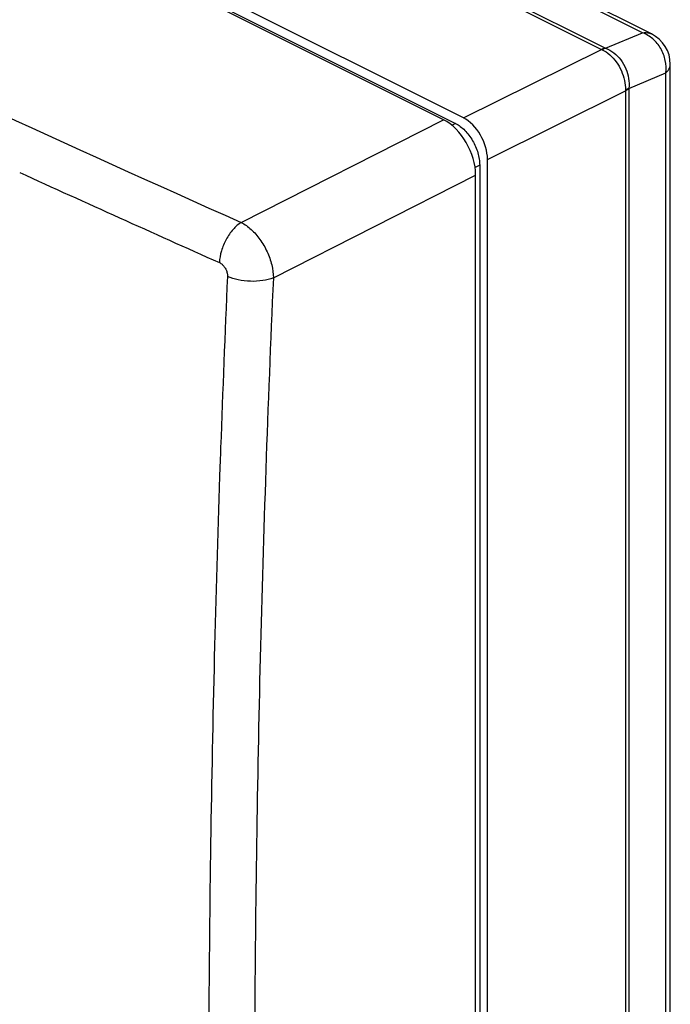
# Model space of a CAD drawing. Units: millimetres. Extents: x -48 to 62, y -69 to 61.
# Drawn here: x 33 to 62, y -26 to 17 of the extents above; entities that cross this region are included whole.
import ezdxf

# ---------------------------------------------------------------- set-up
doc = ezdxf.new("R2010")
doc.units = ezdxf.units.MM
doc.header["$LTSCALE"] = 16.335
doc.layers.add('ASSI', color=7, linetype='CONTINUOUS')
doc.layers.add('RACCORDO', color=7, linetype='CONTINUOUS')

msp = doc.modelspace()

# ---------------------------------------------------------------- linework, layer by layer
at = {"layer": 'ASSI', "color": 7, "linetype": 'CONTINUOUS'}
for p, q in [((51.628, 12.926), (-37.469, 57.475)), ((53.041, -63.991), (53.041, 10.489))]:
    msp.add_line(p, q, dxfattribs=at)
at = {"layer": 'ASSI', "color": 253, "linetype": 'CONTINUOUS'}
for p, q in [((42.713, 8.402), (51.628, 12.926)), ((44.127, 5.964), (53.041, 10.489)), ((41.772, -2.401), (41.76, -2.765))]:
    msp.add_line(p, q, dxfattribs=at)
for centre, radius, start, end in [((516.777, 1071.805), 1164.287, 244.745718, 245.972736), ((523.176, 1086.355), 1182.187, 245.500969, 245.968864), ((904.897, -32.237), 863.64, 177.460847, 177.96131)]:
    msp.add_arc(centre, radius, start, end, dxfattribs=at)
at = {"layer": 'ASSI', "color": 7, "linetype": 'CONTINUOUS'}
msp.add_ellipse((51.626, 11.194), major_axis=(-0.894, 1.789), ratio=0.613104, start_param=-2.254638, end_param=-0.68506, dxfattribs=at)
at = {"layer": 'ASSI', "color": 253, "linetype": 'CONTINUOUS'}
for points, knots in [([(42.713, 8.401), (42.578, 8.32), (42.324, 8.094), (42.028, 7.662), (41.822, 7.164), (41.757, 6.808), (41.75, 6.634)], [0, 0, 0, 0, 0.226946, 0.483732, 0.749294, 1, 1, 1, 1]), ([(42.713, 8.402), (42.87, 8.321), (43.176, 8.097), (43.559, 7.655), (43.866, 7.123), (44.069, 6.551), (44.125, 6.155), (44.127, 5.964)], [0, 0, 0, 0, 0.180515, 0.382374, 0.594848, 0.804914, 1, 1, 1, 1]), ([(41.75, 6.634), (41.792, 6.616), (41.872, 6.563), (41.972, 6.453), (42.05, 6.319), (42.097, 6.173), (42.107, 6.072), (42.105, 6.024)], [0, 0, 0, 0, 0.182899, 0.384404, 0.595125, 0.804181, 1, 1, 1, 1]), ([(44.127, 5.964), (43.978, 5.904), (43.643, 5.823), (43.118, 5.795), (42.591, 5.855), (42.255, 5.956), (42.105, 6.024)], [0, 0, 0, 0, 0.23307, 0.495474, 0.760285, 1, 1, 1, 1]), ([(44.127, 5.964), (44.002, 3.155), (43.782, -2.423), (43.536, -10.728), (43.373, -18.909), (43.291, -26.966), (43.288, -34.9), (43.337, -40.149), (43.374, -42.753)], [0, 0, 0, 0, 0.173128, 0.343625, 0.511526, 0.676866, 0.83968, 1, 1, 1, 1]), ([(41.76, -2.765), (41.669, -5.421), (41.51, -10.806), (41.35, -18.882), (41.281, -25.622), (41.27, -29.632), (41.269, -30.953)], [0, 0, 0, 0, 0.282729, 0.573323, 0.859487, 1, 1, 1, 1])]:
    msp.add_open_spline(points, degree=3, knots=knots, dxfattribs=at)
msp.add_open_spline([(41.803, -1.514), (41.793, -1.809), (41.782, -2.105), (41.772, -2.401)], degree=3, dxfattribs=at)
at = {"layer": 'RACCORDO', "color": 253, "linetype": 'CONTINUOUS'}
for p, q in [((-30.984, 60.809), (58.584, 16.025)), ((-30.826, 60.871), (58.767, 16.075)), ((60.393, 16.755), (-28.008, 60.956)), ((58.767, 16.075), (60.393, 16.755)), ((52.502, 13.009), (58.584, 16.025)), ((59.791, 14.308), (61.418, 14.988)), ((61.418, -58.64), (61.418, 14.988)), ((59.791, 14.308), (59.791, -60.778)), ((53.562, 11.179), (59.645, 14.196)), ((59.645, 14.196), (59.645, -60.861)), ((42.713, 8.402), (51.628, 12.926)), ((52.157, 12.759), (51.999, 12.68)), ((53.218, 10.93), (53.016, 10.828)), ((44.127, 5.964), (53.041, 10.489)), ((41.772, -2.401), (41.76, -2.765))]:
    msp.add_line(p, q, dxfattribs=at)
at = {"layer": 'RACCORDO', "color": 7, "linetype": 'CONTINUOUS'}
for p, q in [((60.79, 16.704), (-27.612, 60.905)), ((52.502, 13.009), (-37.283, 57.901)), ((51.628, 12.926), (-37.469, 57.475)), ((-36.938, 57.307), (52.157, 12.759)), ((61.619, -58.265), (61.619, 15.363)), ((53.218, 10.93), (53.218, -34.35)), ((53.562, -34.522), (53.562, 11.179)), ((53.041, -63.991), (53.041, 10.489))]:
    msp.add_line(p, q, dxfattribs=at)
at = {"layer": 'RACCORDO', "color": 253, "linetype": 'CONTINUOUS'}
for centre, radius, start, end in [((516.777, 1071.805), 1164.287, 244.745718, 245.972736), ((523.176, 1086.355), 1182.187, 245.500969, 245.968864), ((904.897, -32.237), 863.64, 177.460847, 177.96131)]:
    msp.add_arc(centre, radius, start, end, dxfattribs=at)
at = {"layer": 'RACCORDO', "color": 7, "linetype": 'CONTINUOUS'}
msp.add_arc((60.119, 15.363), 1.5, 359.991, 63.4349, dxfattribs=at)
for centre, major_axis, ratio, start_param, end_param in [((52.501, 11.709), (-0.671, 1.342), 0.612555, -2.255296, -0.684804), ((51.626, 11.194), (-0.894, 1.789), 0.613104, -2.254638, -0.68506)]:
    msp.add_ellipse(centre, major_axis=major_axis, ratio=ratio, start_param=start_param, end_param=end_param, dxfattribs=at)
at = {"layer": 'RACCORDO', "color": 253, "linetype": 'CONTINUOUS'}
for points, knots in [([(60.393, 16.755), (60.497, 16.773), (60.638, 16.769), (60.763, 16.717), (60.789, 16.704)], [0, 0, 0, 0, 0.783304, 1, 1, 1, 1]), ([(61.418, 14.988), (61.442, 15.169), (61.425, 15.546), (61.223, 16.071), (60.873, 16.503), (60.558, 16.695), (60.393, 16.755)], [0, 0, 0, 0, 0.250631, 0.506933, 0.759327, 1, 1, 1, 1]), ([(58.755, 16.081), (58.736, 16.078), (58.697, 16.069), (58.64, 16.051), (58.603, 16.034), (58.584, 16.025)], [0, 0, 0, 0, 0.319869, 0.652988, 1, 1, 1, 1]), ([(58.767, 16.075), (58.751, 16.071), (58.718, 16.059), (58.669, 16.036), (58.637, 16.018), (58.621, 16.007)], [0, 0, 0, 0, 0.313721, 0.646777, 1, 1, 1, 1]), ([(58.767, 16.076), (58.896, 16.026), (59.146, 15.882), (59.452, 15.57), (59.676, 15.181), (59.8, 14.751), (59.808, 14.453), (59.792, 14.309)], [0, 0, 0, 0, 0.189709, 0.389756, 0.59537, 0.800585, 1, 1, 1, 1]), ([(58.584, 16.025), (58.59, 16.022), (58.603, 16.017), (58.614, 16.01), (58.621, 16.008)], [0, 0, 0, 0, 0.504594, 1, 1, 1, 1]), ([(58.621, 16.008), (58.738, 15.95), (58.967, 15.792), (59.252, 15.474), (59.474, 15.089), (59.615, 14.671), (59.648, 14.381), (59.645, 14.24)], [0, 0, 0, 0, 0.183892, 0.385041, 0.594807, 0.802933, 1, 1, 1, 1]), ([(61.418, 14.988), (61.49, 15.05), (61.59, 15.165), (61.617, 15.313), (61.617, 15.363)], [0, 0, 0, 0, 0.662307, 1, 1, 1, 1]), ([(59.791, 14.301), (59.777, 14.294), (59.745, 14.284), (59.698, 14.259), (59.663, 14.247), (59.644, 14.241)], [0, 0, 0, 0, 0.293656, 0.634701, 1, 1, 1, 1]), ([(59.791, 14.294), (59.777, 14.281), (59.747, 14.258), (59.698, 14.225), (59.663, 14.206), (59.645, 14.196)], [0, 0, 0, 0, 0.314618, 0.648009, 1, 1, 1, 1]), ([(59.645, 14.24), (59.649, 14.235), (59.653, 14.219), (59.648, 14.204), (59.645, 14.196)], [0, 0, 0, 0, 0.443732, 1, 1, 1, 1]), ([(42.713, 8.401), (42.578, 8.32), (42.324, 8.094), (42.028, 7.662), (41.822, 7.164), (41.757, 6.808), (41.75, 6.634)], [0, 0, 0, 0, 0.226946, 0.483732, 0.749294, 1, 1, 1, 1]), ([(42.713, 8.402), (42.87, 8.321), (43.176, 8.097), (43.559, 7.655), (43.866, 7.123), (44.069, 6.551), (44.125, 6.155), (44.127, 5.964)], [0, 0, 0, 0, 0.180515, 0.382374, 0.594848, 0.804914, 1, 1, 1, 1]), ([(41.75, 6.634), (41.792, 6.616), (41.872, 6.563), (41.972, 6.453), (42.05, 6.319), (42.097, 6.173), (42.107, 6.072), (42.105, 6.024)], [0, 0, 0, 0, 0.182899, 0.384404, 0.595125, 0.804181, 1, 1, 1, 1]), ([(44.127, 5.964), (43.978, 5.904), (43.643, 5.823), (43.118, 5.795), (42.591, 5.855), (42.255, 5.956), (42.105, 6.024)], [0, 0, 0, 0, 0.23307, 0.495474, 0.760285, 1, 1, 1, 1]), ([(44.127, 5.964), (44.002, 3.155), (43.782, -2.423), (43.536, -10.728), (43.373, -18.909), (43.291, -26.966), (43.288, -34.9), (43.337, -40.149), (43.374, -42.753)], [0, 0, 0, 0, 0.173128, 0.343625, 0.511526, 0.676866, 0.83968, 1, 1, 1, 1]), ([(41.76, -2.765), (41.669, -5.421), (41.51, -10.806), (41.35, -18.882), (41.281, -25.622), (41.27, -29.632), (41.269, -30.953)], [0, 0, 0, 0, 0.282729, 0.573323, 0.859487, 1, 1, 1, 1]), ([(41.75, -68.115), (34.031, -64.639), (18.784, -57.593), (-3.681, -46.656), (-25.54, -35.441), (-39.825, -27.717), (-46.861, -23.809)], [0, 0, 0, 0, 0.256283, 0.508431, 0.756361, 1, 1, 1, 1])]:
    msp.add_open_spline(points, degree=3, knots=knots, dxfattribs=at)
at = {"layer": 'RACCORDO', "color": 7, "linetype": 'CONTINUOUS'}
msp.add_open_spline([(52.157, 12.759), (52.23, 12.723), (52.374, 12.632), (52.572, 12.458), (52.753, 12.246), (52.913, 12.005), (53.044, 11.744), (53.142, 11.472), (53.203, 11.2), (53.218, 11.018), (53.218, 10.93)], degree=3, knots=[0, 0, 0, 0, 0.110321, 0.229881, 0.356765, 0.488334, 0.621537, 0.753187, 0.880225, 1, 1, 1, 1], dxfattribs=at)
at = {"layer": 'RACCORDO', "color": 253, "linetype": 'CONTINUOUS'}
msp.add_open_spline([(41.803, -1.514), (41.793, -1.809), (41.782, -2.105), (41.772, -2.401)], degree=3, dxfattribs=at)

doc.saveas('drawing.dxf')
